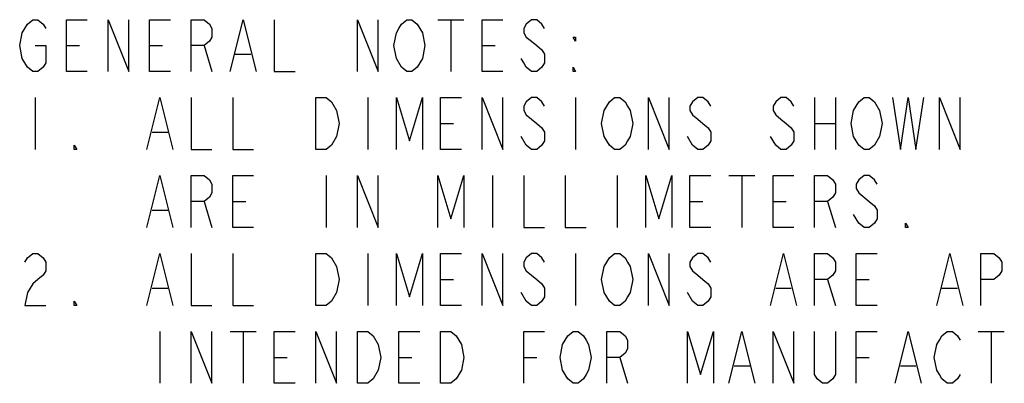
# Model space of a CAD drawing. Units: inches. Extents: x 0 to 22, y 0 to 17.
# Drawn here: x 14.4 to 17.3, y 3.5 to 4.6 of the extents above; entities that cross this region are included whole.
import ezdxf

# ---------------------------------------------------------------- set-up
doc = ezdxf.new("R2010")
doc.units = ezdxf.units.IN
doc.header["$LTSCALE"] = 1.21
doc.header["$MEASUREMENT"] = 0
doc.layers.get('0').update_dxf_attribs({"linetype": 'CONTINUOUS'})

msp = doc.modelspace()

# ---------------------------------------------------------------- linework, layer by layer
at = {"color": 2, "linetype": 'Continuous'}
for p, q in [((15.6298506, 4.5640565), (15.7079758, 4.5640565)), ((15.6689132, 4.5640565), (15.6689132, 4.4078066)), ((14.5126631, 4.4859315), (14.5517257, 4.4859315)), ((14.7626633, 4.4859315), (14.801726, 4.4859315)), ((14.9267261, 4.4859315), (14.9501628, 4.4078066)), ((15.762663, 4.4859315), (15.8017256, 4.4859315)), ((15.0204758, 4.4598898), (15.0673507, 4.4598898)), ((14.4189133, 4.3296814), (14.4189133, 4.1734316)), ((15.418913, 4.3296814), (15.418913, 4.1734316)), ((16.0439136, 4.3296814), (16.0439136, 4.1734316)), ((16.7626639, 4.3296814), (16.7626639, 4.1734316)), ((16.8251633, 4.3296814), (16.8251633, 4.1734316)), ((15.6376628, 4.2515565), (15.6767255, 4.2515565)), ((16.7626639, 4.2515565), (16.8251633, 4.2515565)), ((14.7704756, 4.2255147), (14.8173505, 4.2255147)), ((15.8954753, 4.1864525), (15.8798508, 4.2124942)), ((16.3954758, 4.1864525), (16.3798513, 4.2124942)), ((16.6454761, 4.1864525), (16.6298516, 4.2124942)), ((15.2939128, 4.0953067), (15.2939128, 3.9390565)), ((15.7939133, 4.0953067), (15.7939133, 3.9390565)), ((16.1689137, 4.0953067), (16.1689137, 3.9390565)), ((16.5048514, 4.0953067), (16.5829753, 4.0953067)), ((16.5439141, 4.0953067), (16.5439141, 3.9390565)), ((14.9267261, 4.0171814), (14.9501628, 3.9390565)), ((15.0126636, 4.0171814), (15.0517262, 4.0171814)), ((16.3876636, 4.0171814), (16.4267262, 4.0171814)), ((16.6376638, 4.0171814), (16.6767264, 4.0171814)), ((16.8017266, 4.0171814), (16.8251633, 3.9390565)), ((14.7704756, 3.99114), (14.8173505, 3.99114)), ((15.418913, 3.8609316), (15.418913, 3.7046815)), ((16.0439136, 3.8609316), (16.0439136, 3.7046815)), ((15.6376628, 3.7828067), (15.6767255, 3.7828067)), ((16.8017266, 3.7828067), (16.8251633, 3.7046815)), ((16.8876641, 3.7828067), (16.9267253, 3.7828067)), ((14.7704756, 3.756765), (14.8173505, 3.756765)), ((15.8954753, 3.7177023), (15.8798508, 3.7437441)), ((16.3954758, 3.7177023), (16.3798513, 3.7437441)), ((16.6454761, 3.756765), (16.692351, 3.756765)), ((17.1454766, 3.756765), (17.1923514, 3.756765)), ((14.7939137, 3.6265565), (14.7939137, 3.4703064)), ((15.0048513, 3.6265565), (15.0829766, 3.6265565)), ((15.0439139, 3.6265565), (15.0439139, 3.4703064)), ((17.2548508, 3.6265565), (17.3329761, 3.6265565)), ((17.2939135, 3.6265565), (17.2939135, 3.4703064)), ((15.1376637, 3.5484316), (15.1767263, 3.5484316)), ((15.5126641, 3.5484316), (15.5517253, 3.5484316)), ((15.8876631, 3.5484316), (15.9267257, 3.5484316)), ((16.176726, 3.5484316), (16.2001641, 3.4703064)), ((16.8876641, 3.5484316), (16.9267253, 3.5484316)), ((16.520476, 3.5223899), (16.5673508, 3.5223899)), ((17.0204764, 3.5223899), (17.0673513, 3.5223899))]:
    msp.add_line(p, q, dxfattribs=at)
for points in [[(14.4189133, 4.4859315), (14.4501637, 4.4859315), (14.4501637, 4.4338484), (14.4423514, 4.4208275), (14.4267256, 4.4078066), (14.4111011, 4.4078066), (14.3954766, 4.4208275), (14.387663, 4.4338484), (14.3798507, 4.4468689), (14.3720385, 4.4859315), (14.3798507, 4.5249942), (14.387663, 4.538015), (14.3954766, 4.5510356), (14.4111011, 4.5640565), (14.4267256, 4.5640565), (14.4423514, 4.5510356), (14.4501637, 4.538015)], [(14.5751638, 4.4078066), (14.5126631, 4.4078066), (14.5126631, 4.5640565), (14.5751638, 4.5640565)], [(14.6376632, 4.4078066), (14.6376632, 4.5640565), (14.7001639, 4.4078066), (14.7001639, 4.5640565)], [(14.8251641, 4.4078066), (14.7626633, 4.4078066), (14.7626633, 4.5640565), (14.8251641, 4.5640565)], [(14.8876635, 4.4078066), (14.8876635, 4.5640565), (14.9267261, 4.5640565), (14.9423506, 4.5510356), (14.9501628, 4.538015), (14.9501628, 4.5119733), (14.9423506, 4.4989524), (14.9267261, 4.4859315), (14.8876635, 4.4859315)], [(15.0048513, 4.4078066), (15.0439139, 4.5640565), (15.0829766, 4.4078066)], [(15.1376637, 4.5640565), (15.1376637, 4.4078066), (15.2001631, 4.4078066)], [(15.3876639, 4.4078066), (15.3876639, 4.5640565), (15.4501633, 4.4078066), (15.4501633, 4.5640565)], [(15.5048505, 4.4468689), (15.4970382, 4.4859315), (15.5048505, 4.5249942), (15.5126641, 4.538015), (15.5204763, 4.5510356), (15.5361008, 4.5640565), (15.5517253, 4.5640565), (15.5673512, 4.5510356), (15.5751635, 4.538015), (15.5829757, 4.5249942), (15.590788, 4.4859315), (15.5829757, 4.4468689), (15.5751635, 4.4338484)], [(15.8251637, 4.4078066), (15.762663, 4.4078066), (15.762663, 4.5640565), (15.8251637, 4.5640565)], [(15.9501638, 4.538015), (15.9423516, 4.5510356), (15.9267257, 4.5640565), (15.9111012, 4.5640565), (15.8954753, 4.5510356), (15.8876631, 4.538015), (15.8876631, 4.5249942), (15.8954753, 4.5119733), (15.9111012, 4.4989524), (15.9267257, 4.4859315), (15.9423516, 4.4729107), (15.9501638, 4.4598898), (15.9501638, 4.4338484), (15.9423516, 4.4208275), (15.9267257, 4.4078066), (15.9111012, 4.4078066), (15.8954753, 4.4208275), (15.8876631, 4.4338484), (15.8798508, 4.4468689)], [(16.0439136, 4.5119733), (16.0439136, 4.4989524), (16.0361013, 4.5119733), (16.0439136, 4.5119733)], [(15.5751635, 4.4338484), (15.5673512, 4.4208275), (15.5517253, 4.4078066), (15.5361008, 4.4078066), (15.5204763, 4.4208275), (15.5048505, 4.4468689)], [(16.0439136, 4.4078066), (16.0361013, 4.4078066), (16.0361013, 4.4208275), (16.0439136, 4.4078066)], [(14.7548511, 4.1734316), (14.7939137, 4.3296814), (14.8329763, 4.1734316)], [(14.8876635, 4.3296814), (14.8876635, 4.1734316), (14.9501628, 4.1734316)], [(15.0126636, 4.3296814), (15.0126636, 4.1734316), (15.075163, 4.1734316)], [(15.2626638, 4.3296814), (15.2939128, 4.3296814), (15.3095387, 4.3166609)], [(15.3251632, 4.2124942), (15.3095387, 4.1864525), (15.2939128, 4.1734316), (15.2626638, 4.1734316), (15.2626638, 4.3296814)], [(15.5048505, 4.1734316), (15.5048505, 4.3296814), (15.5439131, 4.1994733), (15.5829757, 4.3296814), (15.5829757, 4.1734316)], [(15.7001636, 4.1734316), (15.6376628, 4.1734316), (15.6376628, 4.3296814), (15.7001636, 4.3296814)], [(15.762663, 4.1734316), (15.762663, 4.3296814), (15.8251637, 4.1734316), (15.8251637, 4.3296814)], [(15.9501638, 4.30364), (15.9423516, 4.3166609), (15.9267257, 4.3296814), (15.9111012, 4.3296814), (15.8954753, 4.3166609), (15.8876631, 4.30364), (15.8876631, 4.2906191), (15.8954753, 4.2775982), (15.9111012, 4.2645774), (15.9267257, 4.2515565), (15.9423516, 4.2385356), (15.9501638, 4.2255147), (15.9501638, 4.1994733), (15.9423516, 4.1864525), (15.9267257, 4.1734316), (15.9111012, 4.1734316), (15.8954753, 4.1864525)], [(16.1298511, 4.2906191), (16.1454756, 4.3166609), (16.1611014, 4.3296814), (16.176726, 4.3296814), (16.1923505, 4.3166609), (16.2001641, 4.30364), (16.2079763, 4.2906191), (16.2157886, 4.2515565), (16.2079763, 4.2124942), (16.2001641, 4.1994733)], [(16.2626635, 4.1734316), (16.2626635, 4.3296814), (16.3251628, 4.1734316), (16.3251628, 4.3296814)], [(16.450163, 4.30364), (16.4423507, 4.3166609), (16.4267262, 4.3296814), (16.4111003, 4.3296814), (16.3954758, 4.3166609), (16.3876636, 4.30364), (16.3876636, 4.2906191), (16.3954758, 4.2775982), (16.4111003, 4.2645774), (16.4267262, 4.2515565), (16.4423507, 4.2385356), (16.450163, 4.2255147), (16.450163, 4.1994733), (16.4423507, 4.1864525), (16.4267262, 4.1734316), (16.4111003, 4.1734316), (16.3954758, 4.1864525)], [(16.7001632, 4.30364), (16.692351, 4.3166609), (16.6767264, 4.3296814), (16.6611006, 4.3296814), (16.6454761, 4.3166609), (16.6376638, 4.30364), (16.6376638, 4.2906191), (16.6454761, 4.2775982), (16.6611006, 4.2645774), (16.6767264, 4.2515565), (16.692351, 4.2385356), (16.7001632, 4.2255147), (16.7001632, 4.1994733), (16.692351, 4.1864525), (16.6767264, 4.1734316), (16.6611006, 4.1734316), (16.6454761, 4.1864525)], [(16.9579757, 4.2124942), (16.9423512, 4.1864525), (16.9267253, 4.1734316), (16.9111008, 4.1734316), (16.8954763, 4.1864525), (16.8876641, 4.1994733), (16.8798505, 4.2124942), (16.8720382, 4.2515565), (16.8798505, 4.2906191), (16.8876641, 4.30364), (16.8954763, 4.3166609), (16.9111008, 4.3296814), (16.9267253, 4.3296814), (16.9423512, 4.3166609)], [(16.9970383, 4.3296814), (17.0204764, 4.1734316), (17.0439132, 4.3296814), (17.0673513, 4.1734316), (17.0907881, 4.3296814)], [(17.137663, 4.1734316), (17.137663, 4.3296814), (17.2001637, 4.1734316), (17.2001637, 4.3296814)], [(15.3095387, 4.3166609), (15.3251632, 4.2906191), (15.3329755, 4.2515565), (15.3251632, 4.2124942)], [(16.9423512, 4.3166609), (16.9579757, 4.2906191), (16.965788, 4.2515565), (16.9579757, 4.2124942)], [(16.1454756, 4.1864525), (16.1298511, 4.2124942), (16.1220388, 4.2515565), (16.1298511, 4.2906191)], [(14.5439135, 4.1734316), (14.5361012, 4.1734316), (14.5361012, 4.1864525), (14.5439135, 4.1734316)], [(16.2001641, 4.1994733), (16.1923505, 4.1864525), (16.176726, 4.1734316), (16.1611014, 4.1734316), (16.1454756, 4.1864525)], [(14.7548511, 3.9390565), (14.7939137, 4.0953067), (14.8329763, 3.9390565)], [(14.8876635, 3.9390565), (14.8876635, 4.0953067), (14.9267261, 4.0953067), (14.9423506, 4.0822858), (14.9501628, 4.0692649), (14.9501628, 4.0432232), (14.9423506, 4.0302023), (14.9267261, 4.0171814), (14.8876635, 4.0171814)], [(15.075163, 3.9390565), (15.0126636, 3.9390565), (15.0126636, 4.0953067), (15.075163, 4.0953067)], [(15.3876639, 3.9390565), (15.3876639, 4.0953067), (15.4501633, 3.9390565), (15.4501633, 4.0953067)], [(15.6298506, 3.9390565), (15.6298506, 4.0953067), (15.6689132, 3.9650983), (15.7079758, 4.0953067), (15.7079758, 3.9390565)], [(15.8876631, 4.0953067), (15.8876631, 3.9390565), (15.9501638, 3.9390565)], [(16.0126632, 4.0953067), (16.0126632, 3.9390565), (16.0751639, 3.9390565)], [(16.2548512, 3.9390565), (16.2548512, 4.0953067), (16.2939138, 3.9650983), (16.3329764, 4.0953067), (16.3329764, 3.9390565)], [(16.450163, 3.9390565), (16.3876636, 3.9390565), (16.3876636, 4.0953067), (16.450163, 4.0953067)], [(16.7001632, 3.9390565), (16.6376638, 3.9390565), (16.6376638, 4.0953067), (16.7001632, 4.0953067)], [(16.7626639, 3.9390565), (16.7626639, 4.0953067), (16.8017266, 4.0953067), (16.8173511, 4.0822858), (16.8251633, 4.0692649), (16.8251633, 4.0432232), (16.8173511, 4.0302023), (16.8017266, 4.0171814), (16.7626639, 4.0171814)], [(16.9501635, 4.0692649), (16.9423512, 4.0822858), (16.9267253, 4.0953067), (16.9111008, 4.0953067), (16.8954763, 4.0822858), (16.8876641, 4.0692649), (16.8876641, 4.056244), (16.8954763, 4.0432232)], [(16.8954763, 4.0432232), (16.9267253, 4.0171814), (16.9423512, 4.0041609), (16.9501635, 3.99114), (16.9501635, 3.9650983), (16.9423512, 3.9520774), (16.9267253, 3.9390565), (16.9111008, 3.9390565), (16.8954763, 3.9520774), (16.8876641, 3.9650983), (16.8798505, 3.9781191)], [(17.0439132, 3.9390565), (17.036101, 3.9390565), (17.036101, 3.9520774), (17.0439132, 3.9390565)], [(14.387663, 3.8348899), (14.3954766, 3.8479107), (14.4111011, 3.8609316), (14.4267256, 3.8609316), (14.4423514, 3.8479107), (14.4501637, 3.8348899), (14.4501637, 3.8088481), (14.4423514, 3.7958272), (14.4267256, 3.7828067), (14.4111011, 3.7697858), (14.3954766, 3.7437441), (14.387663, 3.7046815), (14.4501637, 3.7046815)], [(14.7548511, 3.7046815), (14.7939137, 3.8609316), (14.8329763, 3.7046815)], [(14.8876635, 3.8609316), (14.8876635, 3.7046815), (14.9501628, 3.7046815)], [(15.0126636, 3.8609316), (15.0126636, 3.7046815), (15.075163, 3.7046815)], [(15.2626638, 3.8609316), (15.2939128, 3.8609316), (15.3095387, 3.8479107)], [(15.3251632, 3.7437441), (15.3095387, 3.7177023), (15.2939128, 3.7046815), (15.2626638, 3.7046815), (15.2626638, 3.8609316)], [(15.5048505, 3.7046815), (15.5048505, 3.8609316), (15.5439131, 3.7307232), (15.5829757, 3.8609316), (15.5829757, 3.7046815)], [(15.7001636, 3.7046815), (15.6376628, 3.7046815), (15.6376628, 3.8609316), (15.7001636, 3.8609316)], [(15.762663, 3.7046815), (15.762663, 3.8609316), (15.8251637, 3.7046815), (15.8251637, 3.8609316)], [(15.9501638, 3.8348899), (15.9423516, 3.8479107), (15.9267257, 3.8609316), (15.9111012, 3.8609316), (15.8954753, 3.8479107), (15.8876631, 3.8348899), (15.8876631, 3.821869), (15.8954753, 3.8088481), (15.9111012, 3.7958272), (15.9267257, 3.7828067), (15.9423516, 3.7697858), (15.9501638, 3.756765), (15.9501638, 3.7307232), (15.9423516, 3.7177023), (15.9267257, 3.7046815), (15.9111012, 3.7046815), (15.8954753, 3.7177023)], [(16.1298511, 3.821869), (16.1454756, 3.8479107), (16.1611014, 3.8609316), (16.176726, 3.8609316), (16.1923505, 3.8479107), (16.2001641, 3.8348899), (16.2079763, 3.821869), (16.2157886, 3.7828067), (16.2079763, 3.7437441), (16.2001641, 3.7307232)], [(16.2626635, 3.7046815), (16.2626635, 3.8609316), (16.3251628, 3.7046815), (16.3251628, 3.8609316)], [(16.450163, 3.8348899), (16.4423507, 3.8479107), (16.4267262, 3.8609316), (16.4111003, 3.8609316), (16.3954758, 3.8479107), (16.3876636, 3.8348899), (16.3876636, 3.821869), (16.3954758, 3.8088481), (16.4111003, 3.7958272), (16.4267262, 3.7828067), (16.4423507, 3.7697858), (16.450163, 3.756765), (16.450163, 3.7307232), (16.4423507, 3.7177023), (16.4267262, 3.7046815), (16.4111003, 3.7046815), (16.3954758, 3.7177023)], [(16.6298516, 3.7046815), (16.6689128, 3.8609316), (16.7079755, 3.7046815)], [(16.7626639, 3.7046815), (16.7626639, 3.8609316), (16.8017266, 3.8609316), (16.8173511, 3.8479107), (16.8251633, 3.8348899), (16.8251633, 3.8088481), (16.8173511, 3.7958272), (16.8017266, 3.7828067), (16.7626639, 3.7828067)], [(16.9501635, 3.7046815), (16.8876641, 3.7046815), (16.8876641, 3.8609316), (16.9501635, 3.8609316)], [(17.1298507, 3.7046815), (17.1689133, 3.8609316), (17.207976, 3.7046815)], [(17.2626631, 3.7046815), (17.2626631, 3.8609316), (17.3017257, 3.8609316), (17.3173516, 3.8479107), (17.3251638, 3.8348899), (17.3251638, 3.8088481), (17.3173516, 3.7958272), (17.3017257, 3.7828067), (17.2626631, 3.7828067)], [(15.3095387, 3.8479107), (15.3251632, 3.821869), (15.3329755, 3.7828067), (15.3251632, 3.7437441)], [(16.1454756, 3.7177023), (16.1298511, 3.7437441), (16.1220388, 3.7828067), (16.1298511, 3.821869)], [(14.5439135, 3.7046815), (14.5361012, 3.7046815), (14.5361012, 3.7177023), (14.5439135, 3.7046815)], [(16.2001641, 3.7307232), (16.1923505, 3.7177023), (16.176726, 3.7046815), (16.1611014, 3.7046815), (16.1454756, 3.7177023)], [(14.8876635, 3.4703064), (14.8876635, 3.6265565), (14.9501628, 3.4703064), (14.9501628, 3.6265565)], [(15.2001631, 3.4703064), (15.1376637, 3.4703064), (15.1376637, 3.6265565), (15.2001631, 3.6265565)], [(15.2626638, 3.4703064), (15.2626638, 3.6265565), (15.3251632, 3.4703064), (15.3251632, 3.6265565)], [(15.3876639, 3.6265565), (15.418913, 3.6265565), (15.4345388, 3.6135357)], [(15.4501633, 3.509369), (15.4345388, 3.4833273), (15.418913, 3.4703064), (15.3876639, 3.4703064), (15.3876639, 3.6265565)], [(15.4345388, 3.6135357), (15.4501633, 3.5874939), (15.4579756, 3.5484316), (15.4501633, 3.509369)], [(15.5751635, 3.4703064), (15.5126641, 3.4703064), (15.5126641, 3.6265565), (15.5751635, 3.6265565)], [(15.6376628, 3.6265565), (15.6689132, 3.6265565), (15.6845391, 3.6135357)], [(15.7001636, 3.509369), (15.6845391, 3.4833273), (15.6689132, 3.4703064), (15.6376628, 3.4703064), (15.6376628, 3.6265565)], [(15.6845391, 3.6135357), (15.7001636, 3.5874939), (15.7079758, 3.5484316), (15.7001636, 3.509369)], [(15.8876631, 3.4703064), (15.8876631, 3.6265565), (15.9501638, 3.6265565)], [(16.004851, 3.5874939), (16.0204755, 3.6135357), (16.0361013, 3.6265565), (16.0517258, 3.6265565), (16.0673503, 3.6135357), (16.0751639, 3.6005148), (16.0829762, 3.5874939), (16.0907885, 3.5484316), (16.0829762, 3.509369), (16.0751639, 3.4963481)], [(16.1376633, 3.4703064), (16.1376633, 3.6265565), (16.176726, 3.6265565), (16.1923505, 3.6135357), (16.2001641, 3.6005148), (16.2001641, 3.5744734), (16.1923505, 3.5614525), (16.176726, 3.5484316), (16.1376633, 3.5484316)], [(16.3798513, 3.4703064), (16.3798513, 3.6265565), (16.4189139, 3.4963481), (16.4579766, 3.6265565), (16.4579766, 3.4703064)], [(16.5048514, 3.4703064), (16.5439141, 3.6265565), (16.5829753, 3.4703064)], [(16.6376638, 3.4703064), (16.6376638, 3.6265565), (16.7001632, 3.4703064), (16.7001632, 3.6265565)], [(16.8251633, 3.6265565), (16.8251633, 3.4963481), (16.8173511, 3.4833273), (16.8017266, 3.4703064), (16.7861007, 3.4703064), (16.7704762, 3.4833273), (16.7626639, 3.4963481), (16.7626639, 3.6265565)], [(16.8876641, 3.4703064), (16.8876641, 3.6265565), (16.9501635, 3.6265565)], [(17.0048506, 3.4703064), (17.0439132, 3.6265565), (17.0829758, 3.4703064)], [(17.2001637, 3.4963481), (17.1923514, 3.4833273), (17.1767256, 3.4703064), (17.1611011, 3.4703064), (17.1454766, 3.4833273), (17.137663, 3.4963481), (17.1298507, 3.509369), (17.1220385, 3.5484316), (17.1298507, 3.5874939), (17.137663, 3.6005148), (17.1454766, 3.6135357), (17.1611011, 3.6265565), (17.1767256, 3.6265565), (17.1923514, 3.6135357), (17.2001637, 3.6005148)], [(16.0204755, 3.4833273), (16.004851, 3.509369), (15.9970387, 3.5484316), (16.004851, 3.5874939)], [(16.0751639, 3.4963481), (16.0673503, 3.4833273), (16.0517258, 3.4703064), (16.0361013, 3.4703064), (16.0204755, 3.4833273)]]:
    msp.add_lwpolyline(points, dxfattribs=at)

doc.saveas('drawing.dxf')
